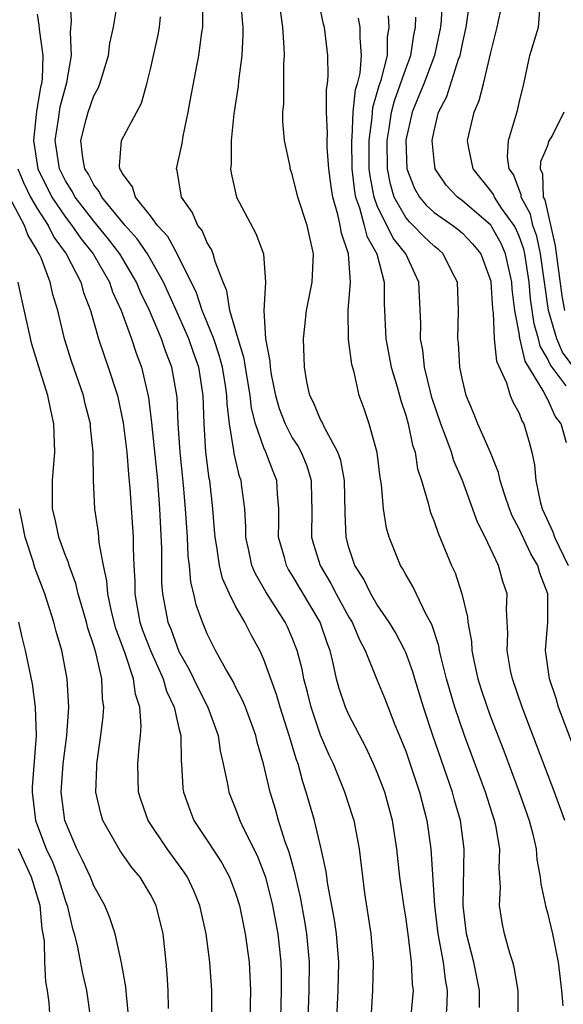
# Model space of a CAD drawing. Units: inches. Extents: x 2634000 to 2637000, y 1485000 to 1488000.
# Drawn here: x 2636018 to 2636056, y 1485782 to 1485852 of the extents above; entities that cross this region are included whole.
import ezdxf

# ---------------------------------------------------------------- set-up
doc = ezdxf.new("R2010")
doc.units = ezdxf.units.IN
doc.header["$MEASUREMENT"] = 0
doc.layers.add('LD26341485_2ft', color=244, linetype='Continuous')

msp = doc.modelspace()

# ---------------------------------------------------------------- linework, layer by layer
at = {"layer": 'LD26341485_2ft'}
for points, elevation in [([(2636038.121, 1485781), (2636038.185, 1485783), (2636038.209, 1485785), (2636038.031, 1485787), (2636037.889, 1485787.889), (2636037.587, 1485789.587), (2636037.248, 1485791), (2636037.21, 1485791.21), (2636036.771, 1485792.771), (2636036.505, 1485793.495), (2636036.031, 1485795), (2636035.806, 1485795.806), (2636035.434, 1485797), (2636034.969, 1485799), (2636034.522, 1485800.522), (2636034.421, 1485801), (2636033.692, 1485803), (2636033.497, 1485803.497), (2636033, 1485804.446), (2636032.82, 1485804.82), (2636032.303, 1485805.697), (2636031.591, 1485807), (2636031, 1485808.186), (2636030.768, 1485808.768), (2636030.659, 1485809), (2636030.225, 1485810.225), (2636030.048, 1485811), (2636029.835, 1485811.835), (2636029.751, 1485813), (2636029.665, 1485813.665), (2636029.601, 1485815), (2636029.464, 1485817), (2636029.317, 1485818.683), (2636029.088, 1485821), (2636028.953, 1485823), (2636028.871, 1485824.871), (2636028.513, 1485827), (2636028.087, 1485828.087), (2636027.785, 1485829), (2636026.94, 1485831), (2636026.302, 1485832.302), (2636026.02, 1485833), (2636024.832, 1485835), (2636024.039, 1485836.039), (2636023, 1485837.305), (2636021.681, 1485839), (2636021.447, 1485839.447), (2636021, 1485840.16), (2636020.579, 1485841), (2636020.265, 1485843), (2636020.499, 1485844.5), (2636020.62, 1485845.379), (2636021.097, 1485847.097), (2636021.428, 1485849), (2636021.36, 1485850.64), (2636021.435, 1485851.436), (2636021.325, 1485853)], 8428), ([(2636033.341, 1485853), (2636033.455, 1485851.455), (2636033.504, 1485851), (2636033.514, 1485850.486), (2636033.445, 1485849), (2636033.208, 1485847.208), (2636033.177, 1485846.823), (2636032.88, 1485844.88), (2636032.685, 1485843), (2636032.679, 1485841.321), (2636032.643, 1485841), (2636032.689, 1485840.689), (2636033.07, 1485839), (2636034.424, 1485836.423), (2636034.977, 1485835), (2636035.113, 1485833), (2636034.983, 1485831), (2636035.115, 1485829), (2636035.425, 1485827.425), (2636035.436, 1485827), (2636035.516, 1485826.484), (2636035.814, 1485825), (2636036.077, 1485824.077), (2636036.489, 1485823), (2636037, 1485822.024), (2636037.409, 1485821.408), (2636037.626, 1485821), (2636038.027, 1485820.027), (2636038.34, 1485819), (2636038.355, 1485817.645), (2636038.382, 1485817), (2636038.366, 1485815), (2636038.506, 1485814.506), (2636038.963, 1485813), (2636039.73, 1485811.73), (2636040.099, 1485811), (2636041, 1485809.362), (2636041.221, 1485809), (2636041.745, 1485807.746), (2636042.141, 1485807), (2636042.956, 1485804.956), (2636043.545, 1485803.545), (2636044.239, 1485801.761), (2636044.692, 1485800.692), (2636045, 1485799.893), (2636045.98, 1485797), (2636046.496, 1485795), (2636046.771, 1485793), (2636047.027, 1485789), (2636047.278, 1485787), (2636047.64, 1485785), (2636047.779, 1485783.779), (2636047.923, 1485783), (2636047.903, 1485782.097), (2636047.826, 1485781)], 8436), ([(2636047.563, 1485853), (2636047.501, 1485851.501), (2636047.447, 1485851), (2636047.034, 1485849), (2636046.277, 1485847), (2636045.754, 1485845.754), (2636045.46, 1485845), (2636045.022, 1485843.022), (2636045.086, 1485841), (2636045.621, 1485839.621), (2636045.963, 1485839), (2636046.442, 1485838.442), (2636047, 1485837.915), (2636048.316, 1485837), (2636048.709, 1485836.709), (2636049, 1485836.454), (2636049.715, 1485835.714), (2636050.302, 1485835), (2636051, 1485833.07), (2636051.016, 1485833), (2636051.118, 1485831.118), (2636051.163, 1485830.837), (2636051.248, 1485829), (2636051.412, 1485827.412), (2636052.11, 1485825.89), (2636052.376, 1485825), (2636052.56, 1485824.56), (2636053, 1485823.752), (2636053.202, 1485823.202), (2636053.343, 1485823), (2636053.716, 1485821.716), (2636053.899, 1485821), (2636054.095, 1485820.095), (2636054.17, 1485819), (2636054.49, 1485817.509), (2636054.632, 1485817), (2636055.371, 1485815.371), (2636055.493, 1485815), (2636056.465, 1485813)], 8448), ([(2636056.344, 1485821.656), (2636055.968, 1485823), (2636055.552, 1485823.551), (2636055, 1485824.755), (2636054.899, 1485824.9), (2636054.747, 1485825.253), (2636053.433, 1485827.433), (2636053.049, 1485829.049), (2636053, 1485829.411), (2636052.704, 1485831), (2636052.515, 1485832.515), (2636052.489, 1485833), (2636052.049, 1485835), (2636051.734, 1485835.734), (2636051, 1485837.021), (2636049, 1485838.748), (2636048.645, 1485839), (2636047.848, 1485839.848), (2636047.079, 1485841), (2636047, 1485841.588), (2636046.868, 1485843), (2636047, 1485843.69), (2636047.322, 1485845), (2636047.896, 1485846.104), (2636048.736, 1485848.736), (2636048.842, 1485849), (2636049, 1485849.812), (2636049.267, 1485851), (2636049.542, 1485853)], 8450), ([(2636056.314, 1485825.686), (2636055.192, 1485827.192), (2636055, 1485827.621), (2636054.488, 1485828.488), (2636054.367, 1485829), (2636054.054, 1485830.054), (2636053.815, 1485831.815), (2636053.713, 1485833), (2636053.403, 1485835), (2636053.331, 1485835.331), (2636053, 1485836.252), (2636052.775, 1485836.775), (2636052.648, 1485837), (2636051.769, 1485838.231), (2636051.261, 1485839), (2636051.189, 1485839.189), (2636051, 1485839.452), (2636049.759, 1485841), (2636049.438, 1485842.562), (2636049.365, 1485843), (2636049.829, 1485845), (2636050.185, 1485845.815), (2636050.486, 1485847), (2636051, 1485849.211), (2636051.461, 1485851), (2636051.869, 1485853)], 8452), ([(2636040.147, 1485781), (2636040.235, 1485783), (2636040.286, 1485785), (2636040.124, 1485787), (2636039.99, 1485787.99), (2636039.518, 1485790.482), (2636039.4, 1485791.4), (2636039.038, 1485793), (2636038.559, 1485795), (2636037.989, 1485797), (2636037.734, 1485797.734), (2636037.406, 1485799), (2636037.293, 1485799.293), (2636036.783, 1485801), (2636036.135, 1485803), (2636035.892, 1485803.892), (2636035, 1485806.37), (2636034.706, 1485807), (2636034.101, 1485808.101), (2636033.649, 1485809), (2636033, 1485810.139), (2636032.574, 1485811), (2636032.08, 1485812.08), (2636031.861, 1485813), (2636031.675, 1485814.325), (2636031.552, 1485815), (2636031.526, 1485815.526), (2636031.404, 1485817), (2636031.176, 1485819), (2636031.143, 1485819.143), (2636030.911, 1485821), (2636030.774, 1485823), (2636030.709, 1485825), (2636030.4, 1485827), (2636030.025, 1485828.025), (2636029.7, 1485829), (2636029, 1485830.605), (2636027.915, 1485833), (2636027, 1485834.617), (2636026.777, 1485835), (2636026.059, 1485836.059), (2636025.213, 1485837), (2636023.556, 1485839), (2636023.39, 1485839.389), (2636023, 1485839.875), (2636022.615, 1485840.614), (2636022.373, 1485841), (2636022.222, 1485841.778), (2636022.083, 1485843), (2636022.473, 1485844.473), (2636022.592, 1485845), (2636023, 1485846.143), (2636023.312, 1485846.688), (2636023.436, 1485847), (2636023.605, 1485847.605), (2636024.029, 1485849), (2636024.135, 1485849.865), (2636024.382, 1485851), (2636024.68, 1485852.68)], 8430), ([(2636045.368, 1485781), (2636045.543, 1485783), (2636045.476, 1485783.476), (2636045.415, 1485785), (2636045.2, 1485786.8), (2636045, 1485788.2), (2636044.885, 1485788.885), (2636044.599, 1485791), (2636044.379, 1485793), (2636044.064, 1485795), (2636043.522, 1485797), (2636043, 1485798.397), (2636042.741, 1485799), (2636042.181, 1485800.181), (2636041, 1485802.461), (2636040.763, 1485803), (2636040.318, 1485804.318), (2636040.129, 1485805), (2636039.895, 1485806.105), (2636039.666, 1485807), (2636039.479, 1485807.479), (2636038.971, 1485809), (2636037, 1485812.32), (2636036.731, 1485812.731), (2636036.584, 1485813), (2636036.445, 1485813.555), (2636036.033, 1485815), (2636036.054, 1485816.054), (2636036.052, 1485817), (2636035.948, 1485818.052), (2636035.904, 1485819), (2636035.642, 1485819.642), (2636035.136, 1485821), (2636035, 1485821.295), (2636034.406, 1485823), (2636034.115, 1485824.115), (2636034.022, 1485825), (2636033.694, 1485827), (2636033.615, 1485827.614), (2636033.18, 1485829), (2636032.604, 1485831), (2636032.389, 1485832.389), (2636032.115, 1485833), (2636031.551, 1485834.449), (2636031.422, 1485835), (2636031.305, 1485835.305), (2636031, 1485835.776), (2636030.634, 1485836.634), (2636030.341, 1485837), (2636029.943, 1485837.942), (2636029.183, 1485839), (2636028.879, 1485840.879), (2636028.828, 1485841), (2636029.222, 1485842.777), (2636029.293, 1485843.293), (2636029.666, 1485845), (2636029.801, 1485845.801), (2636030.403, 1485849), (2636030.622, 1485850.622), (2636030.692, 1485851), (2636030.687, 1485852.687)], 8434), ([(2636050.202, 1485781.798), (2636050.196, 1485783), (2636049.801, 1485785), (2636049.295, 1485787), (2636049.048, 1485789), (2636049.133, 1485793), (2636048.871, 1485795), (2636048.451, 1485796.451), (2636048.309, 1485797), (2636046.908, 1485801), (2636046.255, 1485803), (2636045.645, 1485805), (2636045.506, 1485805.506), (2636045, 1485806.868), (2636044.944, 1485807), (2636044.274, 1485808.274), (2636043.846, 1485809), (2636043, 1485810.23), (2636042.542, 1485811), (2636042.041, 1485812.041), (2636041.422, 1485813), (2636041, 1485814.283), (2636040.797, 1485815), (2636040.724, 1485816.724), (2636040.687, 1485819), (2636040.422, 1485820.422), (2636040.224, 1485821), (2636039.265, 1485822.735), (2636039.108, 1485823.109), (2636039, 1485823.299), (2636038.502, 1485824.502), (2636038.242, 1485825), (2636038.031, 1485825.97), (2636037.857, 1485827), (2636037.789, 1485829), (2636037.875, 1485829.875), (2636038.015, 1485831), (2636038.415, 1485833), (2636038.506, 1485835), (2636038.04, 1485837), (2636037.399, 1485839), (2636037, 1485840.613), (2636036.863, 1485841), (2636036.841, 1485841.159), (2636036.453, 1485843), (2636036.33, 1485844.33), (2636036.346, 1485845), (2636036.408, 1485845.592), (2636036.405, 1485848.405), (2636036.447, 1485849), (2636036.435, 1485849.565), (2636036.339, 1485851), (2636036.161, 1485852.161)], 8438), ([(2636052.942, 1485781), (2636052.925, 1485783), (2636052.655, 1485784.655), (2636052.567, 1485785), (2636052.358, 1485785.642), (2636051.974, 1485787), (2636051.805, 1485787.805), (2636051.621, 1485789), (2636051.692, 1485790.308), (2636051.603, 1485791.603), (2636051.637, 1485793), (2636051.352, 1485794.648), (2636051.275, 1485795), (2636050.634, 1485797), (2636049.142, 1485801), (2636048.457, 1485803), (2636047.88, 1485805), (2636047.493, 1485806.507), (2636047.385, 1485807), (2636047.334, 1485807.334), (2636046.845, 1485808.845), (2636046.454, 1485809.546), (2636045.512, 1485811.512), (2636045, 1485812.368), (2636044.781, 1485812.781), (2636044.632, 1485813), (2636043.842, 1485815), (2636043.647, 1485815.647), (2636043.442, 1485817), (2636043.286, 1485818.714), (2636043.202, 1485819.202), (2636042.978, 1485820.978), (2636042.436, 1485823), (2636042.069, 1485824.069), (2636041.729, 1485825), (2636041.355, 1485826.645), (2636041.198, 1485827.197), (2636040.964, 1485828.964), (2636040.94, 1485831), (2636041.112, 1485833), (2636040.972, 1485835), (2636040.462, 1485836.462), (2636040.382, 1485837), (2636040.221, 1485837.778), (2636039.856, 1485839), (2636039.74, 1485839.74), (2636039.584, 1485841), (2636039.468, 1485842.532), (2636039.454, 1485843), (2636039.482, 1485843.482), (2636039.413, 1485845), (2636039.411, 1485846.589), (2636039.48, 1485847), (2636039.538, 1485847.538), (2636039.511, 1485849), (2636039.277, 1485851), (2636039.213, 1485851.213), (2636039, 1485852.226)], 8440), ([(2636057, 1485826.783), (2636056.067, 1485828.067), (2636055.651, 1485829), (2636055.067, 1485831), (2636054.521, 1485835), (2636054.248, 1485836.248), (2636053.978, 1485837), (2636053.793, 1485837.793), (2636053.157, 1485839), (2636053.152, 1485839.152), (2636052.594, 1485840.594), (2636052.303, 1485841), (2636052.187, 1485841.813), (2636052.254, 1485843), (2636052.887, 1485845.113), (2636053, 1485845.645), (2636053.326, 1485847), (2636053.746, 1485849), (2636054.365, 1485851), (2636054.478, 1485852.478)], 8454), ([(2636019, 1485851.908), (2636019.134, 1485851.134), (2636019.146, 1485850.854), (2636019.41, 1485849), (2636019.359, 1485847.359), (2636019.314, 1485847), (2636019.247, 1485846.753), (2636018.963, 1485845.037), (2636018.755, 1485843), (2636019.061, 1485841), (2636020.05, 1485839), (2636021, 1485837.591), (2636021.46, 1485837), (2636022.087, 1485836.087), (2636022.956, 1485835), (2636024.101, 1485833), (2636024.324, 1485832.323), (2636024.927, 1485831), (2636025.652, 1485829), (2636025.991, 1485827.99), (2636026.365, 1485827), (2636026.863, 1485824.863), (2636027.078, 1485823.078), (2636027.482, 1485819), (2636027.64, 1485817), (2636027.786, 1485814.214), (2636027.78, 1485811.78), (2636027.836, 1485811), (2636028.227, 1485809), (2636028.457, 1485808.457), (2636029, 1485806.943), (2636029.714, 1485805.714), (2636030.356, 1485804.356), (2636031.043, 1485803), (2636031.777, 1485801), (2636031.92, 1485799.92), (2636032.137, 1485799), (2636032.442, 1485797.558), (2636032.519, 1485797), (2636033, 1485795.822), (2636033.304, 1485795), (2636033.565, 1485794.435), (2636034.524, 1485792.524), (2636035, 1485791.311), (2636035.105, 1485791), (2636035.612, 1485789), (2636035.98, 1485787), (2636036.198, 1485785), (2636036.221, 1485784.221), (2636036.221, 1485783), (2636036.144, 1485780.144)], 8426), ([(2636042.554, 1485781), (2636042.693, 1485783), (2636042.732, 1485785), (2636042.561, 1485787), (2636042.129, 1485789.871), (2636041.736, 1485793), (2636041.359, 1485795), (2636041.275, 1485795.275), (2636040.714, 1485797), (2636039.897, 1485799), (2636039.608, 1485799.608), (2636039, 1485801.023), (2636038.323, 1485803), (2636038.065, 1485804.065), (2636037.818, 1485805), (2636037.688, 1485805.688), (2636037.344, 1485807), (2636037, 1485807.905), (2636036.669, 1485808.669), (2636036.509, 1485809), (2636035.144, 1485811.144), (2636034.406, 1485812.406), (2636034.159, 1485813), (2636033.941, 1485814.059), (2636033.72, 1485815), (2636033.718, 1485815.718), (2636033.647, 1485817), (2636033.438, 1485818.562), (2636033.393, 1485819), (2636033.285, 1485819.285), (2636032.903, 1485820.903), (2636032.881, 1485821.119), (2636032.562, 1485823), (2636032.402, 1485824.402), (2636032.385, 1485825), (2636032.284, 1485825.715), (2636032.076, 1485827), (2636031.851, 1485827.851), (2636031.459, 1485829), (2636031, 1485830.158), (2636030.643, 1485831), (2636030.239, 1485832.239), (2636028.887, 1485835), (2636028.218, 1485836.217), (2636027.503, 1485837), (2636027, 1485837.673), (2636025.937, 1485839), (2636025.736, 1485839.736), (2636025, 1485840.687), (2636024.906, 1485840.906), (2636024.831, 1485841), (2636024.802, 1485841.198), (2636024.945, 1485843), (2636026.358, 1485845.642), (2636026.749, 1485847), (2636027, 1485848.033), (2636027.538, 1485850.461), (2636027.643, 1485851), (2636027.715, 1485851.715)], 8432), ([(2636041.638, 1485851.638), (2636041.771, 1485851), (2636041.759, 1485850.241), (2636041.871, 1485849), (2636041.759, 1485847.759), (2636041.568, 1485847), (2636041.435, 1485846.565), (2636041.281, 1485845), (2636041.202, 1485843.202), (2636041.177, 1485843), (2636041.213, 1485841), (2636041.388, 1485839.388), (2636041.46, 1485839), (2636041.745, 1485838.255), (2636042.077, 1485837), (2636042.251, 1485836.251), (2636042.961, 1485835), (2636043.494, 1485833), (2636043.483, 1485831.483), (2636043.597, 1485829), (2636043.977, 1485827), (2636044.396, 1485825.604), (2636044.652, 1485824.652), (2636045, 1485823.617), (2636045.177, 1485823), (2636045.488, 1485821.488), (2636045.66, 1485821), (2636045.836, 1485819.836), (2636046.112, 1485819), (2636046.591, 1485817.41), (2636046.676, 1485817), (2636046.747, 1485816.747), (2636047, 1485816.118), (2636047.288, 1485815.288), (2636048.239, 1485813), (2636048.48, 1485812.48), (2636048.97, 1485811), (2636049.365, 1485809.365), (2636049.385, 1485809), (2636049.632, 1485807.632), (2636049.662, 1485807), (2636049.829, 1485806.171), (2636050.095, 1485805), (2636050.312, 1485804.312), (2636050.737, 1485803), (2636051, 1485802.28), (2636051.919, 1485799.919), (2636053.011, 1485797), (2636053.717, 1485795), (2636053.968, 1485794.032), (2636054.206, 1485793), (2636054.258, 1485792.258), (2636054.496, 1485791), (2636054.525, 1485790.525), (2636054.885, 1485788.885), (2636055, 1485788.483), (2636055.356, 1485787), (2636055.759, 1485785), (2636055.998, 1485783), (2636056.079, 1485781.921)], 8442), ([(2636056.216, 1485795), (2636055.504, 1485797), (2636053.21, 1485803), (2636052.532, 1485805), (2636052.405, 1485805.595), (2636052.156, 1485807), (2636052.206, 1485808.206), (2636052.107, 1485809.893), (2636052.147, 1485811), (2636051.862, 1485811.862), (2636051.545, 1485813), (2636050.598, 1485815), (2636050.071, 1485816.071), (2636049.001, 1485819.002), (2636048.396, 1485820.396), (2636048.221, 1485821), (2636047.788, 1485822.212), (2636047.472, 1485823), (2636046.856, 1485824.856), (2636046.747, 1485825.253), (2636046.333, 1485827), (2636046.204, 1485828.204), (2636046.054, 1485829), (2636046.06, 1485830.06), (2636045.939, 1485833), (2636045.01, 1485835), (2636044.113, 1485836.113), (2636043, 1485838.393), (2636042.767, 1485839), (2636042.491, 1485840.492), (2636042.436, 1485841), (2636042.421, 1485843), (2636042.629, 1485844.629), (2636042.678, 1485845.323), (2636043, 1485846.384), (2636043.125, 1485846.876), (2636043.26, 1485847.26), (2636043.711, 1485849), (2636043.726, 1485850.274), (2636043.841, 1485851), (2636043.785, 1485851.785)], 8444), ([(2636058.063, 1485797), (2636055.791, 1485803), (2636055.609, 1485803.609), (2636055.145, 1485805), (2636054.866, 1485807), (2636055.025, 1485809), (2636055.033, 1485811), (2636054.468, 1485812.468), (2636054.329, 1485813), (2636053.823, 1485813.823), (2636053, 1485815.59), (2636052.513, 1485816.513), (2636052.321, 1485817), (2636051.97, 1485818.029), (2636051.668, 1485819), (2636051.558, 1485819.558), (2636050.984, 1485820.984), (2636050.096, 1485823), (2636049.782, 1485823.783), (2636049.264, 1485825), (2636049, 1485826.11), (2636048.824, 1485827), (2636048.719, 1485828.719), (2636048.683, 1485829), (2636048.726, 1485831), (2636048.644, 1485833), (2636048.259, 1485833.741), (2636047.65, 1485835), (2636047.304, 1485835.304), (2636047, 1485835.528), (2636046.25, 1485836.25), (2636045.533, 1485837), (2636045.259, 1485837.259), (2636045, 1485837.56), (2636044.187, 1485839), (2636043.925, 1485839.925), (2636043.721, 1485841), (2636043.702, 1485843), (2636043.838, 1485843.838), (2636043.999, 1485845), (2636044.201, 1485845.799), (2636045, 1485848.044), (2636045.375, 1485849), (2636045.57, 1485850.43), (2636045.686, 1485851), (2636045.713, 1485851.713)], 8446), ([(2636056.164, 1485845), (2636055.365, 1485843.364), (2636055.085, 1485842.915), (2636055, 1485842.613), (2636054.517, 1485841.483), (2636054.497, 1485841), (2636054.644, 1485840.644), (2636054.701, 1485839), (2636054.804, 1485838.804), (2636055.553, 1485835.553), (2636056.025, 1485832.026), (2636056.214, 1485831)], 8456), ([(2636017.653, 1485841), (2636018.036, 1485840.037), (2636018.528, 1485839), (2636019, 1485838.191), (2636019.775, 1485837), (2636020.184, 1485836.185), (2636021.059, 1485835), (2636022.09, 1485833), (2636022.281, 1485832.281), (2636022.776, 1485831), (2636023.34, 1485829), (2636023.75, 1485827.75), (2636024.023, 1485827), (2636024.661, 1485825), (2636025.07, 1485823.07), (2636025.325, 1485821), (2636025.452, 1485819.451), (2636025.551, 1485818.449), (2636025.777, 1485815), (2636025.773, 1485814.227), (2636025.82, 1485813), (2636025.886, 1485811.886), (2636025.886, 1485811), (2636026.072, 1485809.928), (2636026.259, 1485809), (2636026.444, 1485808.444), (2636026.993, 1485807), (2636027.884, 1485805), (2636028.125, 1485804.125), (2636028.664, 1485803), (2636029, 1485801.524), (2636029.134, 1485801), (2636029.173, 1485799.173), (2636029.198, 1485799), (2636029.288, 1485797.288), (2636029.328, 1485797), (2636029.765, 1485795.765), (2636030.065, 1485795), (2636031, 1485793.599), (2636032.025, 1485792.025), (2636032.58, 1485791), (2636033, 1485789.879), (2636033.276, 1485789), (2636033.674, 1485787), (2636033.95, 1485785), (2636034.016, 1485784.016), (2636034.051, 1485783), (2636034.013, 1485781)], 8424), ([(2636031.331, 1485781), (2636031.329, 1485783), (2636031.176, 1485785), (2636030.922, 1485787), (2636030.49, 1485789), (2636030.049, 1485790.049), (2636029.599, 1485791), (2636029.365, 1485791.365), (2636028.167, 1485793), (2636026.83, 1485795), (2636026.354, 1485796.354), (2636026.154, 1485797), (2636026.1, 1485799), (2636026.192, 1485800.192), (2636026.291, 1485801), (2636026.343, 1485801.657), (2636026.252, 1485803), (2636025.93, 1485803.93), (2636025.804, 1485805), (2636025.208, 1485806.792), (2636024.551, 1485808.55), (2636024.252, 1485809.748), (2636023.983, 1485811), (2636023.93, 1485811.93), (2636023.693, 1485813), (2636023.384, 1485814.616), (2636023.336, 1485815.336), (2636023.066, 1485817), (2636022.986, 1485819), (2636022.963, 1485821), (2636022.768, 1485822.768), (2636022.759, 1485823), (2636022.401, 1485824.401), (2636022.27, 1485825), (2636021.427, 1485827.427), (2636020.936, 1485829), (2636020.461, 1485831), (2636020.121, 1485832.122), (2636019.931, 1485833), (2636019.276, 1485834.724), (2636019.147, 1485835), (2636019.084, 1485835.085), (2636019, 1485835.253), (2636018.338, 1485836.338), (2636018.108, 1485837), (2636017.048, 1485839)], 8422), ([(2636028.271, 1485781.729), (2636028.244, 1485783), (2636028.173, 1485784.173), (2636028.099, 1485785), (2636027.882, 1485787), (2636027.398, 1485789), (2636027, 1485789.78), (2636026.275, 1485791), (2636025.692, 1485791.692), (2636024.864, 1485792.864), (2636023.638, 1485795), (2636023.488, 1485795.488), (2636023.148, 1485797), (2636023.211, 1485798.789), (2636023.207, 1485799), (2636023.497, 1485801), (2636023.655, 1485802.345), (2636023.699, 1485803), (2636023.612, 1485803.612), (2636023.556, 1485805), (2636023.143, 1485806.857), (2636023, 1485807.34), (2636022.588, 1485808.588), (2636022.486, 1485809), (2636021.9, 1485811), (2636021.736, 1485811.737), (2636021.252, 1485813), (2636021.207, 1485813.207), (2636021, 1485813.699), (2636020.527, 1485815), (2636020.265, 1485816.265), (2636020.093, 1485817), (2636020.096, 1485819), (2636020.248, 1485821), (2636020.177, 1485823), (2636019.961, 1485823.961), (2636019.751, 1485825), (2636019.093, 1485827.093), (2636018.633, 1485828.633), (2636017.89, 1485831.889), (2636017.676, 1485833)], 8420), ([(2636025.471, 1485781), (2636025.308, 1485782.692), (2636025.271, 1485783.271), (2636024.956, 1485784.956), (2636024.497, 1485787), (2636024.136, 1485788.136), (2636023.783, 1485789), (2636023, 1485790.403), (2636022.768, 1485791), (2636022.213, 1485792.213), (2636021.801, 1485793), (2636020.952, 1485795), (2636020.697, 1485797), (2636020.843, 1485799), (2636021.103, 1485801), (2636021.243, 1485803), (2636021.119, 1485805), (2636020.737, 1485807), (2636020.345, 1485808.345), (2636020.182, 1485809), (2636019.536, 1485811), (2636018.843, 1485812.843), (2636018.714, 1485813.286), (2636018.158, 1485815), (2636017.975, 1485815.975), (2636017.759, 1485817)], 8418), ([(2636017.699, 1485809), (2636017.934, 1485807.935), (2636018.168, 1485807), (2636018.653, 1485804.654), (2636018.87, 1485803), (2636018.926, 1485801), (2636018.652, 1485797.348), (2636018.641, 1485797), (2636018.88, 1485795), (2636019.648, 1485793), (2636020.078, 1485792.077), (2636020.492, 1485791), (2636021, 1485789.303), (2636021.118, 1485789), (2636021.482, 1485787.482), (2636021.624, 1485787), (2636021.817, 1485786.183), (2636022.198, 1485784.198), (2636022.482, 1485783), (2636022.774, 1485781)], 8416), ([(2636019.932, 1485781), (2636019.853, 1485782.147), (2636019.736, 1485783), (2636019.615, 1485783.615), (2636019.544, 1485785), (2636019.514, 1485786.487), (2636019.439, 1485787), (2636019.364, 1485787.364), (2636019.206, 1485789), (2636018.61, 1485791), (2636017.698, 1485793)], 8414)]:
    msp.add_lwpolyline(points, dxfattribs=dict(at, elevation=elevation))

doc.saveas('drawing.dxf')
